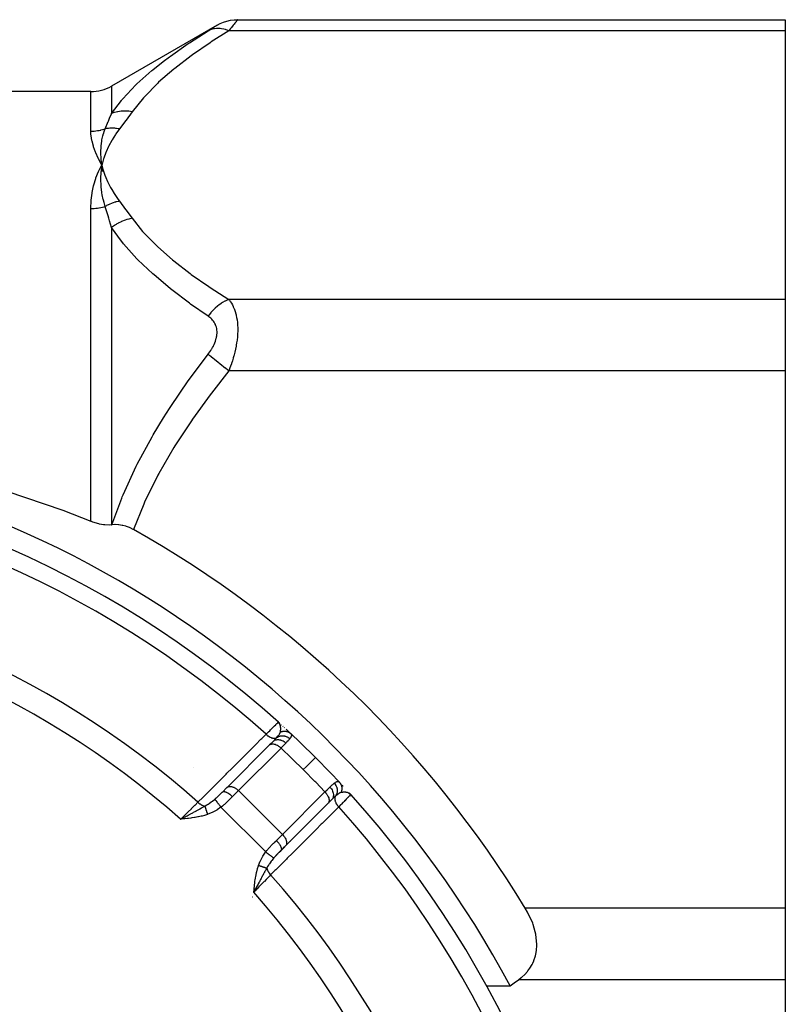
# Model space of a CAD drawing. Units: millimetres. Extents: x -243 to 393, y -263 to 263.
# Drawn here: x 206 to 243, y 23 to 70 of the extents above; entities that cross this region are included whole.
import ezdxf

# ---------------------------------------------------------------- set-up
doc = ezdxf.new("R2010")
doc.units = ezdxf.units.MM
doc.linetypes.add('DASHED', pattern=[9.652, 8.128, -1.524])
doc.layers.add('nevidi', color=4, linetype='DASHED')

msp = doc.modelspace()

# ---------------------------------------------------------------- linework, layer by layer
at = {"color": 2}
for p, q in [((216.539, 70.495), (243.003, 70.495)), ((243.003, 70.495), (243.003, 69.959)), ((215.539, 70.227), (210.438, 67.282)), ((243.003, 69.959), (243.003, 56.969)), ((209.438, 67.014), (162.568, 67.014)), ((209.937, 63.772), (209.935, 63.785)), ((209.949, 63.152), (209.974, 63.464)), ((209.963, 63.154), (209.974, 63.464)), ((210.046, 63.162), (209.974, 63.464)), ((210.032, 63.161), (209.974, 63.464)), ((210.018, 63.16), (209.974, 63.464)), ((210.005, 63.158), (209.974, 63.464)), ((209.991, 63.157), (209.974, 63.464)), ((209.977, 63.156), (209.974, 63.464)), ((243.003, 56.969), (243.003, 53.505)), ((243.003, 53.505), (243.003, 27.524)), ((218.502, 36.513), (218.503, 36.514)), ((218.567, 36.455), (218.503, 36.514)), ((218.566, 36.457), (218.503, 36.514)), ((218.564, 36.458), (218.503, 36.514)), ((218.562, 36.459), (218.503, 36.514)), ((218.561, 36.46), (218.503, 36.514)), ((218.559, 36.462), (218.503, 36.514)), ((218.559, 36.462), (218.503, 36.514)), ((218.514, 36.503), (218.503, 36.514)), ((218.557, 36.463), (218.514, 36.504)), ((218.554, 36.465), (218.514, 36.504)), ((218.521, 36.496), (218.514, 36.504)), ((218.547, 36.472), (218.514, 36.503)), ((218.544, 36.474), (218.514, 36.503)), ((218.546, 36.472), (218.514, 36.503)), ((218.543, 36.474), (218.521, 36.496)), ((218.524, 36.493), (218.521, 36.496)), ((218.524, 36.493), (218.521, 36.496)), ((218.549, 36.469), (218.522, 36.495)), ((218.545, 36.471), (218.525, 36.492)), ((218.545, 36.471), (218.525, 36.492)), ((218.544, 36.472), (218.525, 36.491)), ((218.544, 36.472), (218.525, 36.491)), ((218.542, 36.473), (218.531, 36.485)), ((218.54, 36.475), (218.539, 36.476)), ((218.659, 36.373), (218.649, 36.382)), ((218.734, 36.305), (218.714, 36.322)), ((218.806, 36.238), (218.786, 36.256)), ((219.097, 35.969), (219.102, 35.964)), ((216.025, 33.364), (218.082, 35.421)), ((218.072, 35.412), (218.082, 35.421)), ((218.079, 35.418), (218.25, 35.589)), ((218.153, 35.492), (218.079, 35.418)), ((215.797, 33.136), (216.015, 33.354)), ((216.025, 33.364), (216.015, 33.354)), ((216.015, 33.354), (216.025, 33.364)), ((221.944, 33.078), (222.003, 33.014)), ((221.946, 33.077), (222.003, 33.014)), ((221.948, 33.075), (222.003, 33.014)), ((221.952, 33.07), (222.003, 33.014)), ((221.952, 33.068), (222.003, 33.014)), ((221.953, 33.067), (222.003, 33.014)), ((221.954, 33.068), (222.003, 33.014)), ((221.954, 33.068), (222.003, 33.014)), ((221.954, 33.065), (222.003, 33.014)), ((221.955, 33.066), (222.003, 33.014)), ((221.955, 33.063), (222.003, 33.014)), ((221.956, 33.065), (222.003, 33.014)), ((221.957, 33.065), (222.003, 33.014)), ((221.957, 33.065), (222.003, 33.014)), ((221.958, 33.064), (222.003, 33.014)), ((221.958, 33.063), (222.003, 33.014)), ((221.959, 33.063), (222.003, 33.014)), ((221.959, 33.062), (222.003, 33.014)), ((221.96, 33.06), (222.003, 33.014)), ((221.96, 33.058), (221.978, 33.04)), ((221.961, 33.057), (221.977, 33.04)), ((221.961, 33.055), (221.975, 33.042)), ((221.962, 33.058), (222.003, 33.014)), ((221.962, 33.053), (221.971, 33.044)), ((221.963, 33.051), (221.971, 33.044)), ((220.91, 32.593), (218.852, 30.536)), ((221.078, 32.761), (220.9, 32.583)), ((220.91, 32.593), (220.9, 32.583)), ((220.91, 32.593), (220.912, 32.595)), ((220.994, 32.677), (221.006, 32.689)), ((221.077, 32.76), (221.078, 32.761)), ((213.938, 31.908), (213.778, 31.825)), ((213.938, 31.905), (213.778, 31.825)), ((213.938, 31.902), (213.778, 31.825)), ((213.939, 31.899), (213.778, 31.825)), ((213.939, 31.896), (213.778, 31.825)), ((213.939, 31.893), (213.778, 31.825)), ((213.939, 31.89), (213.778, 31.825)), ((213.94, 31.888), (213.778, 31.825)), ((213.94, 31.885), (213.778, 31.825)), ((213.94, 31.882), (213.778, 31.825)), ((213.941, 31.879), (213.778, 31.825)), ((213.941, 31.876), (213.778, 31.825)), ((213.941, 31.873), (213.778, 31.825)), ((213.942, 31.87), (213.778, 31.825)), ((213.942, 31.867), (213.778, 31.825)), ((213.942, 31.865), (213.778, 31.825)), ((213.942, 31.862), (213.778, 31.825)), ((213.943, 31.859), (213.778, 31.825)), ((213.943, 31.856), (213.778, 31.825)), ((213.943, 31.853), (213.778, 31.825)), ((213.944, 31.85), (213.778, 31.825)), ((213.944, 31.847), (213.778, 31.825)), ((213.944, 31.844), (213.778, 31.825)), ((218.8, 30.483), (218.625, 30.308)), ((218.852, 30.536), (218.631, 30.315)), ((218.68, 30.363), (218.799, 30.482)), ((218.809, 30.492), (218.681, 30.363)), ((218.625, 30.308), (218.379, 30.061)), ((218.499, 30.179), (218.498, 30.18)), ((218.631, 30.315), (218.625, 30.308)), ((217.333, 28.456), (217.314, 28.29)), ((217.336, 28.455), (217.314, 28.29)), ((217.339, 28.455), (217.314, 28.29)), ((217.342, 28.455), (217.314, 28.29)), ((217.345, 28.455), (217.314, 28.29)), ((217.348, 28.454), (217.314, 28.29)), ((217.351, 28.454), (217.314, 28.29)), ((217.353, 28.454), (217.314, 28.29)), ((217.356, 28.453), (217.314, 28.29)), ((217.359, 28.453), (217.314, 28.29)), ((217.362, 28.453), (217.314, 28.29)), ((217.365, 28.452), (217.314, 28.29)), ((217.368, 28.452), (217.314, 28.29)), ((217.371, 28.452), (217.314, 28.29)), ((217.374, 28.451), (217.314, 28.29)), ((217.376, 28.451), (217.314, 28.29)), ((217.379, 28.451), (217.314, 28.29)), ((217.382, 28.451), (217.314, 28.29)), ((217.385, 28.45), (217.314, 28.29)), ((217.388, 28.45), (217.314, 28.29)), ((217.391, 28.45), (217.314, 28.29)), ((217.393, 28.449), (217.314, 28.29)), ((217.396, 28.449), (217.314, 28.29)), ((217.363, 28.383), (217.336, 28.331)), ((243.003, 27.524), (243.003, 24.06)), ((243.003, 24.06), (243.003, 11.069)), ((228.563, 23.771), (229.699, 23.771))]:
    msp.add_line(p, q, dxfattribs=at)
for points in [[(215.538, 70.227), (215.686, 70.304), (215.851, 70.373), (216.021, 70.426), (216.195, 70.465), (216.372, 70.487), (216.538, 70.494)], [(216.539, 70.495), (216.538, 70.494), (216.538, 70.494)], [(209.812, 63.147), (209.827, 63.179), (209.905, 63.338), (209.974, 63.464)], [(209.974, 63.464), (209.939, 63.742), (209.938, 63.755)], [(209.97, 63.436), (209.972, 63.449), (209.974, 63.464)], [(162.568, 46.233), (163.924, 46.767), (166.627, 47.698), (171.422, 48.98), (176.266, 49.86), (178.431, 50.133), (181.13, 50.374), (186.003, 50.543), (190.875, 50.374), (193.575, 50.133), (195.74, 49.86), (200.584, 48.98), (205.379, 47.698), (208.082, 46.767), (209.438, 46.233)], [(210.438, 46.061), (210.346, 46.054), (210.124, 46.058), (210.089, 46.062), (210.06, 46.065), (209.858, 46.1), (209.82, 46.109), (209.543, 46.193), (209.438, 46.233)], [(210.438, 46.061), (210.445, 46.061), (210.451, 46.062)], [(211.499, 45.835), (211.485, 45.843), (211.338, 45.916), (211.31, 45.928), (211.161, 45.984), (211.132, 45.993), (210.981, 46.033), (210.954, 46.038), (210.8, 46.062), (210.776, 46.064), (210.618, 46.071), (210.601, 46.071), (210.451, 46.062)], [(219.097, 35.969), (219.054, 36.009), (219, 36.06), (218.94, 36.115), (218.875, 36.175)], [(222.003, 33.014), (221.977, 33.04), (221.964, 33.05)], [(213.778, 31.825), (213.895, 31.887), (213.937, 31.91)], [(230.112, 24.06), (230.246, 24.161), (230.265, 24.177), (230.409, 24.308), (230.542, 24.455), (230.566, 24.485), (230.662, 24.618), (230.768, 24.798), (230.801, 24.865), (230.846, 24.968), (230.858, 24.998), (230.928, 25.22), (230.945, 25.293), (230.975, 25.467), (230.994, 25.739), (230.994, 25.763), (230.945, 26.266), (230.922, 26.374), (230.816, 26.737), (230.797, 26.791), (230.55, 27.33), (230.438, 27.524)], [(229.699, 23.771), (229.906, 23.915), (230.112, 24.06)]]:
    msp.add_lwpolyline(points, dxfattribs=at)
for centre, radius, start, end in [((209.438, 69.014), 2, 270, 300), ((186.003, 0.514), 49.5, 28.0236, 151.9764), ((186.003, 0.514), 48.5, 47.9246, 87.0754), ((186.003, 0.514), 52, 31.2931, 60.639), ((186.003, 0.514), 48.5, 45, 46.9636), ((186.003, 0.514), 48.5, 43.0364, 45), ((186.003, 0.514), 48.5, 42.9948, 43.0193), ((186.003, 0.514), 48.5, 42.706, 42.8091), ((186.003, 0.514), 48.5, 42.1436, 42.1714), ((186.003, 0.514), 48.5, 2.9245, 42.0755), ((186.003, 0.514), 24.5, 0, 180), ((186.003, 0.514), 25.5, 14.7678, 75.2322), ((186.003, 0.514), 24.2, 0, 180), ((186.003, 0.514), 23.5, 0, 180)]:
    msp.add_arc(centre, radius, start, end, dxfattribs=at)
at = {"layer": 'nevidi', "color": 7, "linetype": 'Continuous'}
for p, q in [((216.533, 70.488), (216.523, 70.476)), ((216.538, 70.494), (216.533, 70.488)), ((243.003, 69.959), (216.106, 69.959)), ((210.438, 67.282), (210.438, 65.954)), ((209.438, 65.104), (209.438, 67.014)), ((209.938, 63.755), (209.937, 63.772)), ((209.438, 46.233), (209.438, 61.364)), ((210.438, 60.445), (210.438, 46.061)), ((243.003, 56.969), (216.106, 56.969)), ((243.003, 53.505), (216.106, 53.505)), ((218.514, 36.504), (218.503, 36.514)), ((219.08, 35.983), (219.082, 35.982)), ((218.632, 35.265), (216.575, 33.207)), ((214.405, 34.337), (214.404, 34.337)), ((216.23, 33.591), (216.23, 33.59)), ((216.575, 33.207), (216.284, 32.917)), ((218.696, 31.086), (216.575, 33.207)), ((218.696, 31.086), (220.753, 33.143)), ((217.891, 30.239), (215.728, 32.402)), ((218.406, 30.796), (218.696, 31.086)), ((219.422, 31.138), (219.421, 31.139)), ((219.034, 30.753), (219.036, 30.752)), ((219.113, 30.733), (219.114, 30.733)), ((218.637, 30.323), (218.631, 30.315)), ((217.245, 28.069), (217.246, 28.068)), ((243.003, 27.524), (230.438, 27.524)), ((243.003, 24.06), (230.112, 24.06))]:
    msp.add_line(p, q, dxfattribs=at)
for points in [[(215.106, 69.958), (215.138, 69.978), (215.141, 69.98), (215.187, 70.008), (215.19, 70.01), (215.234, 70.038), (215.237, 70.039), (215.279, 70.065), (215.282, 70.067), (215.321, 70.092), (215.324, 70.093), (215.361, 70.116), (215.363, 70.118), (215.397, 70.139), (215.4, 70.14)], [(216.106, 69.959), (216.06, 69.977), (215.945, 70.015), (215.933, 70.018), (215.876, 70.033), (215.763, 70.055), (215.751, 70.057), (215.695, 70.064), (215.585, 70.07), (215.574, 70.07), (215.52, 70.069), (215.415, 70.058), (215.404, 70.057), (215.353, 70.047), (215.254, 70.021), (215.244, 70.018), (215.197, 70), (215.106, 69.958)], [(215.43, 70.159), (215.432, 70.161), (215.46, 70.178), (215.461, 70.179), (215.485, 70.193), (215.486, 70.194), (215.505, 70.206), (215.507, 70.207)], [(215.522, 70.217), (215.532, 70.223), (215.533, 70.223)], [(216.522, 70.475), (216.509, 70.458), (216.508, 70.457), (216.507, 70.455), (216.488, 70.432), (216.486, 70.43), (216.463, 70.401), (216.462, 70.399), (216.434, 70.365), (216.432, 70.363), (216.421, 70.348), (216.402, 70.325), (216.4, 70.322), (216.366, 70.28), (216.363, 70.277), (216.327, 70.232), (216.324, 70.228), (216.285, 70.18), (216.282, 70.176), (216.275, 70.168), (216.24, 70.125), (216.237, 70.121), (216.193, 70.067), (216.19, 70.063), (216.144, 70.006), (216.141, 70.002), (216.106, 69.959)], [(210.438, 65.954), (210.923, 66.589), (210.944, 66.613), (210.986, 66.663), (211.622, 67.337), (211.671, 67.385), (212.392, 68.031), (212.444, 68.075), (212.937, 68.47), (213.235, 68.696), (213.291, 68.737), (214.142, 69.337), (214.203, 69.377), (215.106, 69.958)], [(216.106, 69.959), (215.264, 69.423), (215.203, 69.382), (214.348, 68.791), (214.291, 68.749), (213.497, 68.14), (213.444, 68.097), (212.718, 67.467), (212.671, 67.423), (212.027, 66.769), (211.985, 66.723), (211.438, 66.04)], [(210.131, 65.219), (210.28, 65.578), (210.287, 65.594), (210.346, 65.735), (210.435, 65.946), (210.438, 65.954)], [(211.438, 66.04), (211.27, 66.063), (211.259, 66.064), (211.187, 66.069), (211.181, 66.07), (211.093, 66.072), (211.081, 66.072), (210.924, 66.066), (210.918, 66.065), (210.907, 66.064), (210.748, 66.043), (210.737, 66.041), (210.671, 66.027), (210.665, 66.025), (210.584, 66.004), (210.574, 66.001), (210.438, 65.954)], [(211.438, 66.04), (211.149, 65.643), (211.136, 65.624), (210.831, 65.22), (210.824, 65.21)], [(210.824, 65.21), (210.759, 65.222), (210.754, 65.223), (210.678, 65.233), (210.673, 65.233), (210.651, 65.236), (210.647, 65.236), (210.597, 65.241), (210.592, 65.241), (210.518, 65.245), (210.512, 65.246), (210.471, 65.246), (210.467, 65.247), (210.438, 65.247), (210.433, 65.247), (210.359, 65.245), (210.354, 65.244), (210.295, 65.24), (210.291, 65.24), (210.281, 65.239), (210.276, 65.239), (210.205, 65.231), (210.199, 65.23), (210.131, 65.219)], [(209.438, 65.104), (209.508, 65.105), (209.513, 65.106), (209.543, 65.107), (209.591, 65.11), (209.596, 65.11), (209.674, 65.117), (209.679, 65.118), (209.756, 65.128), (209.762, 65.129), (209.82, 65.138), (209.838, 65.142), (209.843, 65.143), (209.919, 65.159), (209.925, 65.16), (210, 65.179), (210.005, 65.18), (210.079, 65.202), (210.084, 65.204), (210.089, 65.205), (210.131, 65.219)], [(209.974, 63.464), (209.957, 63.494), (209.812, 63.768), (209.797, 63.798), (209.677, 64.063), (209.665, 64.092), (209.572, 64.347), (209.563, 64.374), (209.497, 64.617), (209.491, 64.644), (209.452, 64.875), (209.449, 64.9), (209.447, 64.925), (209.438, 65.104)], [(209.935, 63.785), (209.924, 64.046), (209.924, 64.052), (209.923, 64.075), (209.923, 64.097), (209.933, 64.338), (209.934, 64.346), (209.936, 64.375), (209.938, 64.399), (209.966, 64.614), (209.97, 64.64), (209.975, 64.668), (209.979, 64.689), (210.022, 64.88), (210.035, 64.929), (210.042, 64.956), (210.046, 64.968), (210.1, 65.136), (210.128, 65.21), (210.131, 65.219)], [(210.824, 65.21), (210.656, 64.979), (210.631, 64.942), (210.471, 64.69), (210.449, 64.653), (210.311, 64.398), (210.293, 64.36), (210.176, 64.102), (210.161, 64.064), (210.067, 63.803), (210.055, 63.765), (209.983, 63.502), (209.974, 63.464)], [(209.974, 63.464), (210.023, 63.271), (210.055, 63.163), (210.12, 62.97), (210.161, 62.864), (210.243, 62.673), (210.293, 62.567), (210.391, 62.378), (210.45, 62.274), (210.564, 62.088), (210.632, 61.985), (210.762, 61.801), (210.824, 61.717)], [(209.438, 61.364), (209.438, 61.377), (209.452, 61.728), (209.455, 61.766), (209.497, 62.103), (209.503, 62.14), (209.572, 62.465), (209.581, 62.501), (209.677, 62.814), (209.689, 62.847), (209.812, 63.147)], [(210.131, 61.462), (210.077, 61.657), (210.05, 61.766), (210.046, 61.785), (210.042, 61.799), (209.996, 62.026), (209.98, 62.118), (209.979, 62.127), (209.975, 62.151), (209.945, 62.387), (209.938, 62.462), (209.938, 62.467), (209.936, 62.494), (209.924, 62.746), (209.923, 62.797), (209.923, 62.803), (209.923, 62.827), (209.933, 63.099), (209.934, 63.121), (209.935, 63.136), (209.937, 63.151)], [(209.438, 61.364), (209.513, 61.365), (209.519, 61.365), (209.543, 61.366), (209.597, 61.369), (209.602, 61.369), (209.679, 61.376), (209.685, 61.376), (209.762, 61.385), (209.767, 61.386), (209.82, 61.393), (209.844, 61.397), (209.849, 61.398), (209.925, 61.411), (209.93, 61.412), (210.005, 61.429), (210.011, 61.43), (210.085, 61.449), (210.089, 61.45), (210.09, 61.45), (210.131, 61.462)], [(210.824, 61.717), (210.771, 61.707), (210.765, 61.705), (210.688, 61.687), (210.683, 61.685), (210.655, 61.678), (210.651, 61.677), (210.605, 61.664), (210.6, 61.662), (210.523, 61.637), (210.518, 61.635), (210.475, 61.62), (210.471, 61.619), (210.441, 61.608), (210.436, 61.605), (210.36, 61.575), (210.355, 61.572), (210.299, 61.547), (210.295, 61.545), (210.28, 61.539), (210.275, 61.536), (210.201, 61.5), (210.196, 61.497), (210.131, 61.462)], [(210.438, 60.445), (210.346, 60.761), (210.307, 60.892), (210.294, 60.936), (210.287, 60.959), (210.135, 61.45), (210.131, 61.462)], [(210.824, 61.717), (211.122, 61.322), (211.136, 61.303), (211.432, 60.897), (211.438, 60.888)], [(211.438, 60.888), (211.282, 60.854), (211.27, 60.851), (211.181, 60.826), (211.176, 60.824), (211.104, 60.8), (211.093, 60.796), (210.929, 60.732), (210.918, 60.727), (210.912, 60.725), (210.759, 60.65), (210.748, 60.644), (210.665, 60.597), (210.66, 60.594), (210.595, 60.554), (210.584, 60.547), (210.438, 60.445)], [(211.438, 60.888), (211.944, 60.251), (211.985, 60.205), (212.624, 59.549), (212.671, 59.505), (213.391, 58.874), (213.444, 58.831), (214.234, 58.22), (214.291, 58.178), (215.142, 57.586), (215.203, 57.546), (216.106, 56.969)], [(215.106, 56.156), (214.264, 56.743), (214.203, 56.787), (213.35, 57.434), (213.291, 57.481), (212.929, 57.777), (212.497, 58.148), (212.444, 58.195), (211.719, 58.884), (211.671, 58.933), (211.027, 59.649), (210.986, 59.7), (210.92, 59.781), (210.438, 60.445)], [(216.106, 56.969), (215.991, 56.917), (215.933, 56.888), (215.921, 56.881), (215.808, 56.815), (215.751, 56.779), (215.739, 56.771), (215.628, 56.691), (215.574, 56.648), (215.563, 56.639), (215.456, 56.546), (215.404, 56.497), (215.394, 56.487), (215.293, 56.383), (215.244, 56.328), (215.234, 56.317), (215.141, 56.203), (215.106, 56.156)], [(216.106, 56.969), (216.138, 56.928), (216.141, 56.924), (216.181, 56.868), (216.187, 56.859), (216.19, 56.855), (216.234, 56.785), (216.237, 56.78), (216.279, 56.705), (216.282, 56.7), (216.322, 56.62), (216.324, 56.614), (216.355, 56.544), (216.361, 56.528), (216.364, 56.522), (216.398, 56.431), (216.4, 56.424), (216.431, 56.327), (216.433, 56.321), (216.46, 56.219), (216.462, 56.211), (216.472, 56.164), (216.485, 56.104), (216.486, 56.096), (216.505, 55.983), (216.506, 55.975), (216.521, 55.855), (216.522, 55.847), (216.531, 55.735), (216.532, 55.722), (216.533, 55.714), (216.538, 55.585), (216.538, 55.576), (216.538, 55.444), (216.538, 55.435), (216.533, 55.301), (216.533, 55.292), (216.531, 55.265), (216.523, 55.156), (216.522, 55.146), (216.508, 55.008), (216.507, 54.998), (216.488, 54.86), (216.486, 54.85), (216.472, 54.763), (216.463, 54.712), (216.462, 54.702), (216.434, 54.565), (216.432, 54.555), (216.402, 54.42), (216.4, 54.411), (216.366, 54.277), (216.363, 54.268), (216.355, 54.237), (216.327, 54.137), (216.324, 54.128), (216.285, 53.999), (216.282, 53.99), (216.24, 53.864), (216.237, 53.855), (216.193, 53.731), (216.19, 53.723), (216.181, 53.698), (216.144, 53.601), (216.141, 53.593), (216.106, 53.505)], [(215.106, 54.316), (215.138, 54.358), (215.141, 54.362), (215.187, 54.426), (215.19, 54.43), (215.234, 54.495), (215.237, 54.5), (215.279, 54.566), (215.282, 54.571), (215.321, 54.639), (215.324, 54.643), (215.361, 54.712), (215.363, 54.717), (215.397, 54.787), (215.4, 54.792), (215.43, 54.864), (215.432, 54.869), (215.46, 54.941), (215.461, 54.946), (215.485, 55.019), (215.486, 55.024), (215.505, 55.098), (215.507, 55.102), (215.521, 55.176), (215.522, 55.181), (215.532, 55.253), (215.533, 55.258), (215.538, 55.329), (215.538, 55.334), (215.539, 55.389), (215.538, 55.404), (215.538, 55.408), (215.533, 55.477), (215.533, 55.482), (215.523, 55.548), (215.522, 55.553), (215.508, 55.617), (215.506, 55.621), (215.488, 55.682), (215.486, 55.686), (215.463, 55.743), (215.462, 55.747), (215.435, 55.802), (215.433, 55.806), (215.402, 55.858), (215.4, 55.862), (215.366, 55.911), (215.364, 55.914), (215.327, 55.961), (215.324, 55.964), (215.285, 56.007), (215.282, 56.01), (215.24, 56.051), (215.237, 56.054), (215.193, 56.091), (215.19, 56.094), (215.144, 56.129), (215.141, 56.132), (215.106, 56.156)], [(210.451, 46.062), (210.936, 47.358), (210.96, 47.414), (211.002, 47.515), (211.636, 48.895), (211.685, 48.993), (212.403, 50.323), (212.455, 50.413), (212.955, 51.244), (213.243, 51.697), (213.299, 51.784), (214.147, 53.026), (214.207, 53.11), (215.106, 54.316)], [(216.106, 53.505), (216.06, 53.542), (215.945, 53.635), (215.933, 53.645), (215.876, 53.691), (215.763, 53.783), (215.751, 53.793), (215.695, 53.838), (215.585, 53.927), (215.574, 53.936), (215.52, 53.98), (215.415, 54.065), (215.404, 54.074), (215.353, 54.115), (215.254, 54.196), (215.244, 54.204), (215.197, 54.242), (215.106, 54.316)], [(216.106, 53.505), (215.268, 52.437), (215.207, 52.357), (214.356, 51.179), (214.299, 51.097), (213.508, 49.885), (213.455, 49.8), (212.732, 48.547), (212.685, 48.459), (212.042, 47.159), (212.001, 47.067), (211.499, 45.835)], [(217.907, 35.932), (217.909, 35.935), (217.95, 35.974), (218.016, 36.038), (218.03, 36.052), (218.084, 36.105), (218.126, 36.145), (218.138, 36.157), (218.202, 36.22), (218.224, 36.241), (218.234, 36.252), (218.302, 36.318), (218.308, 36.324), (218.317, 36.333), (218.379, 36.392), (218.384, 36.397), (218.386, 36.399), (218.434, 36.446), (218.439, 36.452), (218.445, 36.457), (218.473, 36.485), (218.477, 36.488), (218.484, 36.496), (218.496, 36.507), (218.498, 36.509), (218.502, 36.513)], [(218.541, 36.473), (218.539, 36.475), (218.521, 36.496)], [(218.601, 36.043), (218.602, 36.049), (218.607, 36.077), (218.608, 36.087), (218.609, 36.087), (218.609, 36.087), (218.61, 36.094), (218.613, 36.126), (218.614, 36.135), (218.616, 36.152), (218.616, 36.153), (218.616, 36.164), (218.617, 36.18), (218.617, 36.194), (218.617, 36.203), (218.617, 36.211), (218.617, 36.221), (218.616, 36.241), (218.615, 36.253), (218.614, 36.266), (218.613, 36.27), (218.612, 36.279), (218.611, 36.289), (218.607, 36.311), (218.607, 36.315), (218.604, 36.327), (218.6, 36.344), (218.599, 36.35), (218.597, 36.356), (218.594, 36.366), (218.589, 36.381), (218.588, 36.384), (218.577, 36.412), (218.575, 36.415), (218.575, 36.417), (218.574, 36.417), (218.568, 36.431), (218.56, 36.444), (218.548, 36.463), (218.543, 36.47)], [(214.619, 32.642), (214.863, 32.886), (214.899, 32.922), (215.143, 33.166), (215.179, 33.203), (215.423, 33.446), (215.459, 33.483), (215.703, 33.726), (215.739, 33.763), (215.983, 34.007), (216.019, 34.043), (216.263, 34.287), (216.299, 34.324), (216.543, 34.567), (216.579, 34.604), (216.823, 34.847), (216.86, 34.884), (217.103, 35.128), (217.14, 35.164), (217.383, 35.408), (217.42, 35.445), (217.663, 35.688), (217.7, 35.725), (217.907, 35.932)], [(217.907, 35.932), (217.943, 35.9), (217.949, 35.894), (217.949, 35.894), (217.954, 35.89), (217.994, 35.859), (218, 35.855), (218, 35.855), (218.005, 35.851), (218.046, 35.824), (218.053, 35.82), (218.053, 35.82), (218.058, 35.817), (218.1, 35.794), (218.106, 35.791), (218.107, 35.791), (218.111, 35.789), (218.153, 35.771), (218.159, 35.768), (218.16, 35.768), (218.164, 35.766), (218.206, 35.753), (218.212, 35.752), (218.212, 35.752), (218.217, 35.751), (218.257, 35.743), (218.262, 35.743), (218.263, 35.742), (218.267, 35.742), (218.305, 35.74), (218.31, 35.74), (218.311, 35.74), (218.314, 35.74), (218.35, 35.744), (218.354, 35.745), (218.355, 35.745), (218.358, 35.745), (218.39, 35.755), (218.394, 35.756), (218.395, 35.756), (218.397, 35.757), (218.425, 35.771)], [(218.25, 35.589), (218.331, 35.671), (218.337, 35.678), (218.343, 35.684), (218.408, 35.752), (218.416, 35.761), (218.423, 35.77), (218.425, 35.771)], [(218.425, 35.771), (218.468, 35.82), (218.47, 35.823), (218.477, 35.831), (218.508, 35.869), (218.512, 35.875), (218.517, 35.881), (218.517, 35.883), (218.523, 35.89), (218.547, 35.925), (218.555, 35.938), (218.56, 35.945), (218.566, 35.956), (218.573, 35.97), (218.582, 35.989), (218.583, 35.99), (218.586, 35.997), (218.592, 36.011), (218.596, 36.026), (218.6, 36.039), (218.601, 36.043)], [(218.425, 35.771), (218.461, 35.796), (218.462, 35.796), (218.462, 35.797), (218.465, 35.798), (218.507, 35.82), (218.508, 35.82), (218.512, 35.822), (218.515, 35.823), (218.555, 35.838), (218.556, 35.839), (218.565, 35.841), (218.568, 35.842), (218.606, 35.851), (218.607, 35.851), (218.62, 35.854), (218.623, 35.854), (218.658, 35.858), (218.66, 35.858), (218.678, 35.859), (218.681, 35.86), (218.712, 35.86), (218.713, 35.86), (218.736, 35.858), (218.739, 35.858), (218.767, 35.855), (218.768, 35.855), (218.795, 35.85), (218.798, 35.849), (218.821, 35.844), (218.822, 35.844), (218.853, 35.835), (218.856, 35.834), (218.873, 35.828), (218.875, 35.827), (218.909, 35.813), (218.912, 35.812), (218.925, 35.806), (218.926, 35.805), (218.963, 35.785), (218.966, 35.784), (218.974, 35.779), (218.975, 35.778), (219.014, 35.752), (219.017, 35.75), (219.021, 35.747), (219.022, 35.746), (219.058, 35.716)], [(218.601, 36.043), (218.613, 36.048), (218.615, 36.048), (218.633, 36.055), (218.635, 36.056), (218.639, 36.057), (218.642, 36.058), (218.653, 36.062), (218.655, 36.062), (218.673, 36.067), (218.675, 36.068), (218.684, 36.07), (218.687, 36.071), (218.694, 36.072), (218.696, 36.072), (218.715, 36.076), (218.717, 36.076), (218.73, 36.078), (218.733, 36.079), (218.735, 36.079), (218.737, 36.079), (218.756, 36.081), (218.758, 36.081), (218.776, 36.082), (218.777, 36.082), (218.779, 36.082), (218.798, 36.083), (218.8, 36.083), (218.818, 36.082), (218.82, 36.082), (218.822, 36.082), (218.825, 36.082), (218.839, 36.081), (218.841, 36.081), (218.86, 36.078), (218.861, 36.078), (218.868, 36.077), (218.871, 36.077), (218.88, 36.075), (218.882, 36.075), (218.9, 36.071), (218.902, 36.071), (218.913, 36.068), (218.915, 36.067), (218.92, 36.066), (218.922, 36.065), (218.939, 36.06), (218.941, 36.059), (218.956, 36.054), (218.958, 36.053), (218.958, 36.053), (218.96, 36.053), (218.977, 36.046), (218.979, 36.045), (218.995, 36.037), (218.997, 36.036), (218.997, 36.036), (218.999, 36.035), (219.013, 36.028), (219.015, 36.027), (219.031, 36.018), (219.033, 36.017), (219.036, 36.015), (219.038, 36.013), (219.048, 36.007), (219.05, 36.006), (219.064, 35.995), (219.066, 35.994), (219.073, 35.989), (219.075, 35.988)], [(219.102, 35.964), (219.128, 35.932), (219.131, 35.927), (219.136, 35.914), (219.137, 35.909), (219.14, 35.889), (219.14, 35.883), (219.135, 35.849), (219.132, 35.841), (219.132, 35.84), (219.13, 35.834), (219.106, 35.785), (219.101, 35.777), (219.096, 35.77), (219.088, 35.757), (219.062, 35.721), (219.058, 35.716)], [(218.082, 35.421), (218.095, 35.431), (218.096, 35.431), (218.115, 35.443), (218.127, 35.449), (218.128, 35.449), (218.153, 35.458), (218.164, 35.461), (218.165, 35.461), (218.197, 35.466), (218.205, 35.467), (218.206, 35.467), (218.244, 35.467), (218.249, 35.466), (218.25, 35.466), (218.295, 35.46), (218.296, 35.46), (218.297, 35.46), (218.345, 35.447), (218.346, 35.447), (218.348, 35.446), (218.395, 35.429), (218.396, 35.428), (218.403, 35.425), (218.446, 35.404), (218.447, 35.404), (218.458, 35.398), (218.496, 35.375), (218.497, 35.374), (218.512, 35.364), (218.545, 35.34), (218.546, 35.34), (218.565, 35.325), (218.592, 35.302), (218.593, 35.301), (218.615, 35.281), (218.632, 35.265)], [(218.25, 35.589), (218.279, 35.615), (218.28, 35.615), (218.28, 35.616), (218.318, 35.639), (218.319, 35.64), (218.32, 35.64), (218.362, 35.658), (218.363, 35.659), (218.364, 35.659), (218.409, 35.671), (218.41, 35.671), (218.411, 35.671), (218.459, 35.677), (218.46, 35.677), (218.461, 35.677), (218.511, 35.677), (218.512, 35.677), (218.513, 35.677), (218.565, 35.669), (218.566, 35.669), (218.567, 35.669), (218.619, 35.656), (218.62, 35.655), (218.621, 35.655), (218.673, 35.635), (218.674, 35.635), (218.675, 35.634), (218.726, 35.609), (218.727, 35.609), (218.728, 35.608), (218.777, 35.577), (218.778, 35.577), (218.779, 35.576), (218.826, 35.541), (218.827, 35.54), (218.828, 35.539), (218.866, 35.504)], [(218.865, 35.504), (218.79, 35.427), (218.771, 35.407), (218.77, 35.406), (218.755, 35.391), (218.647, 35.28), (218.641, 35.274), (218.632, 35.265)], [(219.71, 34.221), (219.186, 34.736), (219.142, 34.779), (218.632, 35.265)], [(219.058, 35.716), (219.024, 35.674), (219.009, 35.657), (218.987, 35.633), (218.973, 35.618), (218.919, 35.56), (218.901, 35.541), (218.88, 35.519), (218.865, 35.504)], [(219.71, 34.221), (219.846, 34.357), (219.849, 34.36), (219.852, 34.364), (219.98, 34.491), (219.982, 34.494), (219.985, 34.496), (220.092, 34.604), (220.095, 34.606), (220.097, 34.608), (220.182, 34.693), (220.184, 34.695), (220.185, 34.697), (220.247, 34.758), (220.248, 34.759), (220.249, 34.76), (220.285, 34.797), (220.286, 34.797), (220.287, 34.798), (220.298, 34.809)], [(220.753, 33.143), (220.31, 33.609), (220.268, 33.653), (219.74, 34.19), (219.71, 34.221)], [(216.025, 33.364), (216.04, 33.376), (216.058, 33.386), (216.076, 33.394), (216.096, 33.401), (216.117, 33.406), (216.14, 33.409), (216.163, 33.41), (216.187, 33.41), (216.212, 33.407), (216.238, 33.403), (216.264, 33.397), (216.291, 33.389), (216.318, 33.379), (216.345, 33.368), (216.373, 33.355), (216.4, 33.34), (216.428, 33.324), (216.455, 33.307), (216.481, 33.288), (216.508, 33.268), (216.533, 33.246), (216.558, 33.224), (216.575, 33.207)], [(220.753, 33.143), (220.862, 33.249), (220.874, 33.261), (220.879, 33.266), (220.895, 33.281), (220.98, 33.364), (220.993, 33.377)], [(220.993, 33.377), (221.01, 33.394), (221.03, 33.412), (221.091, 33.471), (221.106, 33.485), (221.129, 33.505), (221.146, 33.52), (221.194, 33.56), (221.205, 33.569)], [(220.993, 33.377), (221.028, 33.339), (221.029, 33.338), (221.03, 33.337), (221.065, 33.29), (221.065, 33.289), (221.066, 33.288), (221.097, 33.239), (221.097, 33.238), (221.098, 33.237), (221.123, 33.187), (221.124, 33.185), (221.124, 33.184), (221.144, 33.133), (221.144, 33.131), (221.144, 33.13), (221.158, 33.078), (221.158, 33.077), (221.158, 33.076), (221.165, 33.025), (221.165, 33.024), (221.165, 33.022), (221.166, 32.972), (221.166, 32.971), (221.166, 32.97), (221.16, 32.922), (221.16, 32.921), (221.16, 32.92), (221.148, 32.875), (221.147, 32.874), (221.147, 32.873), (221.129, 32.831), (221.129, 32.83), (221.128, 32.829), (221.104, 32.792), (221.104, 32.791), (221.103, 32.79), (221.078, 32.761)], [(221.205, 33.569), (221.231, 33.589), (221.245, 33.599), (221.258, 33.607), (221.266, 33.612), (221.316, 33.638), (221.318, 33.639), (221.323, 33.641), (221.328, 33.643), (221.366, 33.651), (221.372, 33.651), (221.392, 33.65), (221.398, 33.648), (221.41, 33.644), (221.416, 33.642), (221.45, 33.617), (221.453, 33.614)], [(221.205, 33.569), (221.236, 33.532), (221.236, 33.531), (221.237, 33.531), (221.239, 33.528), (221.268, 33.486), (221.268, 33.485), (221.271, 33.48), (221.272, 33.477), (221.295, 33.436), (221.295, 33.435), (221.299, 33.427), (221.301, 33.423), (221.316, 33.385), (221.317, 33.384), (221.322, 33.37), (221.323, 33.367), (221.333, 33.332), (221.333, 33.33), (221.337, 33.313), (221.338, 33.309), (221.344, 33.278), (221.344, 33.277), (221.346, 33.254), (221.347, 33.251), (221.348, 33.224), (221.348, 33.222), (221.348, 33.195), (221.348, 33.192), (221.347, 33.17), (221.347, 33.169), (221.343, 33.138), (221.343, 33.135), (221.34, 33.117), (221.34, 33.116), (221.332, 33.082), (221.331, 33.079), (221.327, 33.066), (221.327, 33.065), (221.313, 33.029), (221.312, 33.026), (221.308, 33.018), (221.308, 33.017), (221.288, 32.979), (221.287, 32.976), (221.285, 32.973), (221.284, 32.972), (221.26, 32.937)], [(221.453, 33.614), (221.461, 33.605), (221.462, 33.603), (221.473, 33.59), (221.475, 33.588), (221.478, 33.584), (221.479, 33.582), (221.486, 33.574), (221.487, 33.572), (221.497, 33.557), (221.498, 33.556), (221.503, 33.547), (221.505, 33.545), (221.508, 33.541), (221.509, 33.539), (221.517, 33.523), (221.518, 33.522), (221.525, 33.508), (221.526, 33.506), (221.526, 33.506), (221.527, 33.504), (221.535, 33.487), (221.536, 33.485), (221.542, 33.469), (221.543, 33.467), (221.544, 33.465), (221.549, 33.45), (221.55, 33.448), (221.555, 33.431), (221.555, 33.429), (221.557, 33.424), (221.557, 33.421), (221.56, 33.411), (221.56, 33.409), (221.564, 33.391), (221.564, 33.389), (221.566, 33.379), (221.566, 33.377), (221.567, 33.371), (221.567, 33.369), (221.569, 33.351), (221.57, 33.349), (221.571, 33.334), (221.571, 33.331), (221.571, 33.331), (221.571, 33.329), (221.571, 33.31), (221.571, 33.308), (221.571, 33.29), (221.571, 33.288), (221.571, 33.285), (221.57, 33.269), (221.57, 33.267), (221.568, 33.249), (221.568, 33.247), (221.567, 33.242), (221.567, 33.239), (221.565, 33.228), (221.565, 33.226), (221.561, 33.208), (221.561, 33.206), (221.559, 33.196), (221.558, 33.193), (221.557, 33.187), (221.556, 33.186), (221.551, 33.167), (221.551, 33.165), (221.546, 33.15), (221.545, 33.148), (221.545, 33.147), (221.544, 33.145), (221.538, 33.128), (221.537, 33.126), (221.531, 33.112)], [(215.434, 32.795), (215.504, 32.855), (215.511, 32.862), (215.524, 32.874), (215.59, 32.934), (215.604, 32.948), (215.617, 32.96), (215.678, 33.019), (215.696, 33.037), (215.709, 33.05), (215.788, 33.128), (215.797, 33.136)], [(216.284, 32.917), (216.182, 32.815), (216.175, 32.809), (216.157, 32.79), (216.038, 32.675), (216.018, 32.656), (215.996, 32.636), (215.894, 32.543), (215.873, 32.524), (215.799, 32.46), (215.743, 32.414), (215.728, 32.402)], [(215.797, 33.136), (215.813, 33.149), (215.814, 33.149), (215.814, 33.149), (215.837, 33.157), (215.838, 33.158), (215.841, 33.158), (215.865, 33.161), (215.867, 33.161), (215.873, 33.161), (215.898, 33.158), (215.899, 33.158), (215.909, 33.156), (215.934, 33.15), (215.936, 33.15), (215.95, 33.145), (215.974, 33.137), (215.976, 33.136), (215.995, 33.128), (216.017, 33.117), (216.019, 33.116), (216.043, 33.104), (216.061, 33.093), (216.063, 33.092), (216.092, 33.074), (216.107, 33.064), (216.109, 33.063), (216.143, 33.039), (216.154, 33.031), (216.156, 33.029), (216.193, 33), (216.2, 32.994), (216.202, 32.992), (216.243, 32.956), (216.246, 32.954), (216.248, 32.952)], [(220.753, 33.143), (220.77, 33.126), (220.789, 33.106), (220.79, 33.105), (220.814, 33.076), (220.828, 33.058), (220.828, 33.057), (220.853, 33.023), (220.862, 33.009), (220.863, 33.008), (220.886, 32.969), (220.892, 32.959), (220.892, 32.958), (220.914, 32.914), (220.916, 32.909), (220.917, 32.907), (220.935, 32.86), (220.935, 32.858), (220.936, 32.857), (220.948, 32.81), (220.948, 32.809), (220.949, 32.806), (220.955, 32.763), (220.955, 32.762), (220.956, 32.756), (220.956, 32.718), (220.956, 32.717), (220.955, 32.708), (220.95, 32.677), (220.95, 32.676), (220.947, 32.665), (220.938, 32.64), (220.938, 32.639), (220.932, 32.626), (220.921, 32.608), (220.92, 32.607), (220.91, 32.593)], [(221.26, 32.936), (221.241, 32.919), (221.186, 32.867), (221.173, 32.855), (221.139, 32.821), (221.09, 32.773), (221.078, 32.761)], [(221.26, 32.936), (221.247, 32.911), (221.245, 32.906), (221.245, 32.905), (221.243, 32.901), (221.235, 32.872), (221.234, 32.866), (221.233, 32.865), (221.233, 32.861), (221.229, 32.828), (221.229, 32.822), (221.229, 32.821), (221.229, 32.816), (221.231, 32.781), (221.231, 32.774), (221.231, 32.773), (221.232, 32.768), (221.239, 32.731), (221.241, 32.724), (221.241, 32.723), (221.242, 32.718), (221.254, 32.678), (221.257, 32.671), (221.257, 32.671), (221.259, 32.665), (221.277, 32.625), (221.28, 32.618), (221.28, 32.617), (221.283, 32.612), (221.305, 32.571), (221.309, 32.564), (221.309, 32.564), (221.312, 32.559), (221.339, 32.518), (221.343, 32.512), (221.343, 32.511), (221.347, 32.507), (221.377, 32.467), (221.383, 32.461), (221.383, 32.461), (221.387, 32.456), (221.421, 32.418)], [(221.532, 33.112), (221.515, 33.108), (221.492, 33.1), (221.486, 33.097), (221.478, 33.094), (221.445, 33.077), (221.441, 33.075), (221.434, 33.071), (221.386, 33.04), (221.379, 33.034), (221.37, 33.028), (221.358, 33.019), (221.328, 32.995), (221.32, 32.988), (221.265, 32.941), (221.26, 32.937)], [(222.003, 33.014), (222.003, 33.014), (221.999, 33.011), (221.996, 33.008), (221.994, 33.006), (221.975, 32.986), (221.973, 32.985), (221.97, 32.981), (221.935, 32.945), (221.93, 32.94), (221.929, 32.939), (221.881, 32.89), (221.874, 32.882), (221.865, 32.873), (221.813, 32.82), (221.803, 32.81), (221.78, 32.786), (221.73, 32.735), (221.719, 32.724), (221.676, 32.68), (221.634, 32.637), (221.622, 32.625), (221.556, 32.557), (221.527, 32.527), (221.514, 32.513), (221.421, 32.419), (221.421, 32.418)], [(221.92, 33.079), (221.906, 33.086), (221.901, 33.088), (221.885, 33.095), (221.87, 33.101), (221.844, 33.108), (221.833, 33.111), (221.832, 33.112), (221.816, 33.116), (221.778, 33.122), (221.775, 33.122), (221.758, 33.125), (221.755, 33.125), (221.717, 33.128), (221.709, 33.128), (221.7, 33.128), (221.669, 33.128), (221.658, 33.128), (221.642, 33.127), (221.641, 33.127), (221.599, 33.123), (221.583, 33.121), (221.578, 33.12), (221.576, 33.12), (221.575, 33.12), (221.542, 33.114), (221.532, 33.112)], [(221.964, 33.05), (221.961, 33.052), (221.959, 33.054), (221.933, 33.071)], [(213.778, 31.825), (213.783, 31.829), (213.927, 31.97), (213.952, 31.994), (213.966, 32.007), (214.115, 32.153), (214.132, 32.169), (214.145, 32.182), (214.298, 32.33), (214.307, 32.338), (214.319, 32.351), (214.471, 32.498), (214.472, 32.499), (214.484, 32.511), (214.619, 32.642)], [(213.937, 31.91), (213.958, 31.92), (214.003, 31.944), (214.054, 31.972), (214.095, 31.994), (214.148, 32.022), (214.21, 32.055), (214.239, 32.07), (214.251, 32.077), (214.33, 32.119), (214.364, 32.137), (214.403, 32.158), (214.477, 32.198), (214.504, 32.212), (214.512, 32.217), (214.55, 32.237), (214.565, 32.245), (214.656, 32.294), (214.666, 32.3), (214.692, 32.314), (214.716, 32.327), (214.793, 32.37), (214.817, 32.383), (214.827, 32.389), (214.925, 32.444), (214.947, 32.457)], [(214.619, 32.642), (214.657, 32.607), (214.66, 32.604), (214.661, 32.604), (214.667, 32.598), (214.704, 32.57), (214.707, 32.568), (214.712, 32.564), (214.719, 32.56), (214.753, 32.537), (214.755, 32.536), (214.765, 32.53), (214.771, 32.526), (214.802, 32.509), (214.804, 32.508), (214.818, 32.501), (214.825, 32.498), (214.851, 32.486), (214.854, 32.485), (214.871, 32.478), (214.878, 32.476), (214.9, 32.469), (214.903, 32.468), (214.924, 32.462), (214.93, 32.461), (214.947, 32.457)], [(214.947, 32.457), (215.019, 32.498), (215.074, 32.531), (215.092, 32.542), (215.112, 32.555), (215.154, 32.583), (215.258, 32.657), (215.277, 32.671), (215.28, 32.673), (215.293, 32.682), (215.317, 32.701), (215.42, 32.783), (215.432, 32.794), (215.434, 32.795)], [(214.947, 32.457), (214.95, 32.449), (214.95, 32.448), (214.953, 32.437), (214.954, 32.436), (214.954, 32.436), (214.954, 32.435), (214.958, 32.425), (214.958, 32.424), (214.962, 32.411), (214.962, 32.41), (214.963, 32.407), (214.964, 32.406), (214.967, 32.398), (214.967, 32.396), (214.971, 32.383), (214.972, 32.382), (214.974, 32.376), (214.974, 32.375), (214.976, 32.368), (214.977, 32.367), (214.982, 32.352), (214.982, 32.351), (214.985, 32.342), (214.985, 32.341), (214.987, 32.336), (214.987, 32.335), (214.993, 32.319), (214.993, 32.318), (214.997, 32.305), (214.998, 32.304), (214.998, 32.302), (214.999, 32.301), (215.004, 32.284), (215.005, 32.283), (215.01, 32.266), (215.01, 32.266), (215.011, 32.265), (215.016, 32.248), (215.017, 32.246), (215.023, 32.229), (215.023, 32.228), (215.024, 32.225), (215.024, 32.224), (215.029, 32.21), (215.03, 32.208), (215.036, 32.19), (215.036, 32.189), (215.038, 32.183), (215.038, 32.182), (215.042, 32.171), (215.043, 32.169), (215.049, 32.151), (215.049, 32.149), (215.052, 32.139), (215.053, 32.138), (215.055, 32.13), (215.056, 32.129), (215.062, 32.11), (215.063, 32.108), (215.067, 32.095), (215.068, 32.094), (215.069, 32.09), (215.07, 32.088), (215.076, 32.069), (215.076, 32.068), (215.081, 32.054)], [(215.728, 32.402), (215.551, 32.28), (215.526, 32.265), (215.334, 32.158), (215.307, 32.145), (215.101, 32.061), (215.081, 32.054)], [(215.434, 32.795), (215.44, 32.786), (215.441, 32.786), (215.443, 32.783), (215.443, 32.783), (215.451, 32.772), (215.452, 32.771), (215.457, 32.765), (215.457, 32.764), (215.465, 32.753), (215.466, 32.752), (215.475, 32.74), (215.476, 32.739), (215.482, 32.73), (215.483, 32.729), (215.497, 32.71), (215.498, 32.709), (215.502, 32.704), (215.503, 32.702), (215.523, 32.675), (215.524, 32.674), (215.525, 32.674), (215.526, 32.672), (215.549, 32.64), (215.551, 32.639), (215.553, 32.635), (215.554, 32.634), (215.576, 32.604), (215.578, 32.603), (215.585, 32.592), (215.586, 32.591), (215.605, 32.566), (215.606, 32.564), (215.62, 32.546), (215.621, 32.544), (215.635, 32.525), (215.637, 32.523), (215.656, 32.497), (215.658, 32.495), (215.666, 32.483), (215.668, 32.482), (215.694, 32.447), (215.695, 32.445), (215.698, 32.441), (215.7, 32.439), (215.728, 32.402)], [(221.421, 32.418), (221.177, 32.174), (221.14, 32.138), (220.897, 31.894), (220.86, 31.858), (220.616, 31.614), (220.58, 31.578), (220.336, 31.334), (220.3, 31.298), (220.056, 31.054), (220.019, 31.018), (219.776, 30.774), (219.739, 30.737), (219.495, 30.494), (219.459, 30.457), (219.215, 30.214), (219.179, 30.177), (218.935, 29.934), (218.898, 29.897), (218.655, 29.654), (218.618, 29.617), (218.374, 29.374), (218.338, 29.337), (218.13, 29.13)], [(215.081, 32.054), (214.976, 32.022), (214.933, 32.009), (214.815, 31.978), (214.771, 31.968), (214.65, 31.942), (214.608, 31.934), (214.485, 31.912), (214.443, 31.905), (214.32, 31.887), (214.277, 31.881), (214.154, 31.866), (214.111, 31.861), (213.989, 31.847), (213.945, 31.842), (213.821, 31.829), (213.778, 31.825)], [(218.696, 31.086), (218.712, 31.069), (218.756, 31.019), (218.795, 30.966), (218.829, 30.912), (218.857, 30.857), (218.878, 30.802), (218.892, 30.749), (218.898, 30.698), (218.898, 30.651), (218.89, 30.607), (218.874, 30.569), (218.852, 30.536)], [(217.891, 30.239), (217.949, 30.31), (217.995, 30.364), (218.013, 30.384), (218.125, 30.508), (218.127, 30.509), (218.145, 30.529), (218.26, 30.649), (218.279, 30.668), (218.304, 30.694), (218.393, 30.783), (218.406, 30.796)], [(218.406, 30.796), (218.422, 30.779), (218.442, 30.757), (218.444, 30.755), (218.467, 30.73), (218.483, 30.712), (218.484, 30.71), (218.509, 30.679), (218.519, 30.665), (218.521, 30.663), (218.546, 30.629), (218.553, 30.618), (218.554, 30.616), (218.578, 30.578), (218.582, 30.573), (218.583, 30.571), (218.605, 30.53), (218.606, 30.528), (218.607, 30.526), (218.625, 30.485), (218.626, 30.484), (218.639, 30.446), (218.639, 30.444), (218.64, 30.441), (218.647, 30.409), (218.647, 30.408), (218.648, 30.402), (218.649, 30.376), (218.649, 30.375), (218.649, 30.367), (218.646, 30.348), (218.646, 30.347), (218.643, 30.338), (218.637, 30.324)], [(217.543, 29.592), (217.622, 29.791), (217.634, 29.818), (217.738, 30.012), (217.753, 30.038), (217.878, 30.222), (217.891, 30.239)], [(217.891, 30.239), (217.926, 30.212), (217.928, 30.211), (217.935, 30.205), (217.937, 30.204), (217.969, 30.18), (217.97, 30.179), (217.986, 30.168), (217.987, 30.166), (218.01, 30.149), (218.012, 30.148), (218.034, 30.131), (218.036, 30.13), (218.051, 30.119), (218.053, 30.118), (218.081, 30.097), (218.082, 30.096), (218.09, 30.09), (218.091, 30.089), (218.124, 30.064), (218.126, 30.063), (218.126, 30.063), (218.127, 30.062), (218.16, 30.038), (218.161, 30.037), (218.164, 30.035), (218.165, 30.034), (218.19, 30.015), (218.191, 30.014), (218.199, 30.009), (218.2, 30.008), (218.217, 29.995), (218.218, 29.994), (218.229, 29.986), (218.23, 29.986), (218.24, 29.978), (218.241, 29.977), (218.253, 29.968), (218.254, 29.967), (218.259, 29.964), (218.26, 29.963), (218.272, 29.954), (218.273, 29.953), (218.274, 29.953), (218.274, 29.952), (218.283, 29.945)], [(218.625, 30.308), (218.587, 30.269), (218.551, 30.233), (218.538, 30.22), (218.508, 30.19), (218.462, 30.142), (218.454, 30.133), (218.449, 30.129), (218.423, 30.101), (218.374, 30.049), (218.362, 30.036), (218.347, 30.018), (218.291, 29.954), (218.284, 29.945)], [(217.314, 28.29), (217.328, 28.427), (217.331, 28.456), (217.346, 28.595), (217.349, 28.623), (217.366, 28.762), (217.37, 28.789), (217.39, 28.928), (217.394, 28.955), (217.418, 29.093), (217.423, 29.12), (217.451, 29.255), (217.457, 29.284), (217.49, 29.416), (217.498, 29.446), (217.538, 29.577), (217.543, 29.592)], [(217.543, 29.592), (217.56, 29.586), (217.561, 29.586), (217.58, 29.58), (217.581, 29.579), (217.582, 29.579), (217.582, 29.579), (217.6, 29.573), (217.602, 29.572), (217.621, 29.566), (217.622, 29.566), (217.625, 29.565), (217.627, 29.564), (217.641, 29.56), (217.642, 29.559), (217.661, 29.553), (217.662, 29.552), (217.669, 29.55), (217.67, 29.55), (217.68, 29.546), (217.682, 29.546), (217.7, 29.54), (217.701, 29.539), (217.711, 29.536), (217.713, 29.536), (217.719, 29.534), (217.72, 29.533), (217.737, 29.527), (217.739, 29.527), (217.752, 29.522), (217.754, 29.522), (217.756, 29.521), (217.758, 29.521), (217.774, 29.515), (217.776, 29.515), (217.791, 29.509), (217.792, 29.509), (217.793, 29.509), (217.793, 29.509), (217.809, 29.504), (217.81, 29.503), (217.825, 29.498), (217.827, 29.498), (217.828, 29.497), (217.829, 29.497), (217.842, 29.493), (217.843, 29.492), (217.857, 29.488), (217.858, 29.487), (217.863, 29.486), (217.864, 29.485), (217.872, 29.483), (217.873, 29.482), (217.887, 29.478), (217.888, 29.477), (217.894, 29.475), (217.895, 29.475), (217.9, 29.473), (217.901, 29.473), (217.913, 29.469), (217.915, 29.468), (217.923, 29.466), (217.924, 29.465), (217.926, 29.465), (217.927, 29.464), (217.938, 29.461), (217.938, 29.461), (217.946, 29.458)], [(218.284, 29.945), (218.282, 29.944), (218.257, 29.913), (218.19, 29.828), (218.176, 29.81), (218.174, 29.808), (218.171, 29.804), (218.16, 29.789), (218.1, 29.707), (218.072, 29.665), (218.057, 29.643), (218.044, 29.623), (218.031, 29.603), (217.986, 29.53), (217.969, 29.5), (217.954, 29.473), (217.946, 29.458)], [(218.13, 29.13), (218.127, 29.126), (218.077, 29.076), (217.987, 28.983), (217.975, 28.971), (217.915, 28.909), (217.826, 28.817), (217.814, 28.804), (217.743, 28.731), (217.657, 28.643), (217.644, 28.63), (217.562, 28.546), (217.482, 28.463), (217.469, 28.45), (217.378, 28.355), (217.314, 28.29)], [(217.946, 29.458), (217.901, 29.38), (217.898, 29.374), (217.878, 29.339), (217.872, 29.328), (217.85, 29.29), (217.823, 29.239), (217.815, 29.226), (217.803, 29.204), (217.799, 29.197), (217.789, 29.177), (217.747, 29.101), (217.746, 29.1), (217.726, 29.062), (217.701, 29.015), (217.695, 29.004), (217.686, 28.988), (217.668, 28.954), (217.647, 28.915), (217.641, 28.904), (217.608, 28.842), (217.587, 28.802), (217.566, 28.763), (217.559, 28.75), (217.532, 28.699), (217.51, 28.659), (217.505, 28.648), (217.483, 28.607), (217.476, 28.594), (217.433, 28.514), (217.421, 28.491), (217.42, 28.489), (217.409, 28.469), (217.398, 28.449)], [(217.946, 29.458), (217.951, 29.435), (217.953, 29.428), (217.956, 29.416), (217.957, 29.414), (217.967, 29.383), (217.97, 29.376), (217.973, 29.368), (217.974, 29.365), (217.99, 29.329), (217.993, 29.322), (217.995, 29.318), (217.997, 29.316), (218.019, 29.276), (218.023, 29.269), (218.024, 29.266), (218.053, 29.223), (218.055, 29.22), (218.057, 29.218), (218.058, 29.216), (218.091, 29.173), (218.092, 29.172), (218.093, 29.171), (218.098, 29.166), (218.13, 29.13)]]:
    msp.add_lwpolyline(points, dxfattribs=at)
for radius, start, end in [(47.669, 47.988, 87.012), (43.024, 48.3087, 86.6913), (41.855, 48.4243, 86.5757), (47.669, 2.988, 42.012), (43.024, 3.3087, 41.6913), (41.855, 3.4243, 41.5757)]:
    msp.add_arc((186.003, 0.514), radius, start, end, dxfattribs=at)

doc.saveas('drawing.dxf')
